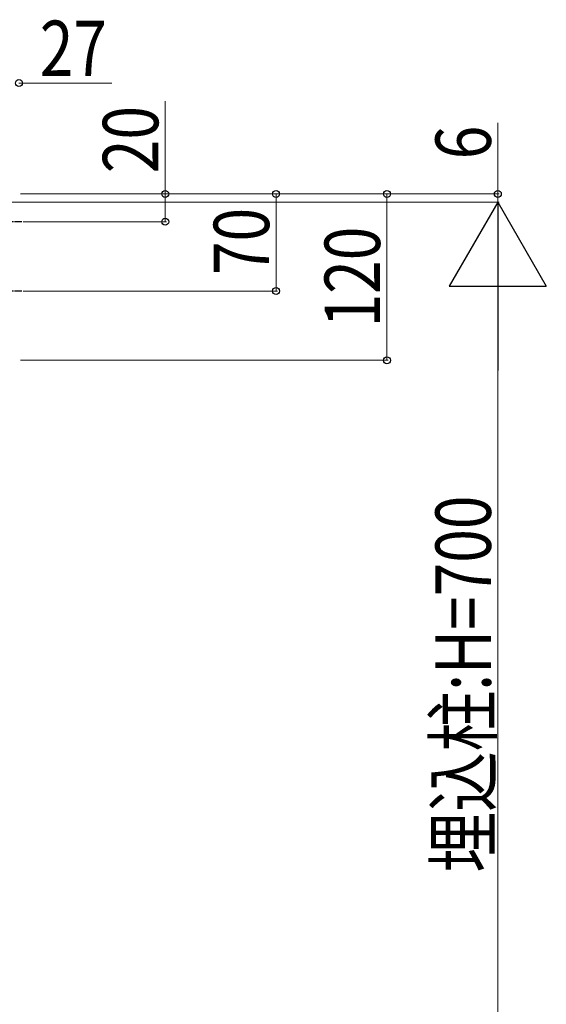
# Model space of a CAD drawing. Units: millimetres. Extents: x 0 to 5940, y 0 to 4200.
# Drawn here: x 4003 to 4383, y 967 to 1677 of the extents above; entities that cross this region are included whole.
import ezdxf

# ---------------------------------------------------------------- set-up
doc = ezdxf.new("R2010")
doc.units = ezdxf.units.MM
doc.linetypes.add('YCENTER_1', pattern=[13, 10, -1, 1, -1])
doc.layers.add('YKK_13', color=4, linetype='Continuous', lineweight=30)
doc.layers.add('YKK_D', color=6, linetype='Continuous', lineweight=13)
doc.styles.add('text-b', font='extslim2.shx', dxfattribs={"width": 0.8, "bigfont": 'extfont2.shx'})

msp = doc.modelspace()

# ---------------------------------------------------------------- linework, layer by layer
at = {"layer": 'YKK_13', "linetype": 'YCENTER_1', "ltscale": 0.5}
for p, q in [((4004.43, 1531.35), (3993.22, 1531.35)), ((4004.43, 1481.35), (3993.22, 1481.35))]:
    msp.add_line(p, q, dxfattribs=at)
at = {"layer": 'YKK_D'}
for p, q in [((4002.39, 1631.35), (4069.32, 1631.35)), ((4107.89, 1551.35), (4107.89, 1618.28)), ((4347.89, 1551.35), (4347.89, 1602.68)), ((4003.39, 1551.35), (4348.89, 1551.35)), ((4003.39, 1551.35), (4268.89, 1551.35)), ((4003.39, 1551.35), (4108.89, 1551.35)), ((4003.39, 1551.35), (4188.89, 1551.35)), ((4107.89, 1531.35), (4107.89, 1551.35)), ((4187.89, 1481.35), (4187.89, 1551.35)), ((4267.89, 1551.35), (4267.89, 1431.35)), ((4347.89, 1545.35), (4347.89, 1551.35)), ((3974.39, 1545.35), (4348.89, 1545.35)), ((3974.39, 1545.35), (4348.89, 1545.35)), ((4347.89, 1545.35), (4347.89, 1535.35)), ((4005.43, 1531.35), (4108.89, 1531.35)), ((4005.43, 1481.35), (4188.89, 1481.35)), ((4347.89, 915.35), (4347.89, 1475.35)), ((4003.39, 1431.35), (4268.89, 1431.35))]:
    msp.add_line(p, q, dxfattribs=at)
at = {"layer": 'YKK_D', "lineweight": -2}
for p, q in [((4347.89, 1545.35), (4312.89, 1484.73)), ((4347.89, 1545.35), (4382.89, 1484.73)), ((4347.89, 1545.35), (4347.89, 1424.1)), ((4312.89, 1484.73), (4382.89, 1484.73))]:
    msp.add_line(p, q, dxfattribs=at)
at = {"layer": 'YKK_D', "linetype": 'ByBlock', "lineweight": -2}
for centre in [(4002.39, 1631.35), (4107.89, 1551.35), (4187.89, 1551.35), (4267.89, 1551.35), (4347.89, 1551.35), (4107.89, 1531.35), (4187.89, 1481.35), (4267.89, 1431.35)]:
    msp.add_circle(centre, 2.5, dxfattribs=at)

# ---------------------------------------------------------------- texts
at = {"layer": 'YKK_D', "style": 'text-b', "width": 0.8}
msp.add_text('27', height=40, dxfattribs=at).set_placement((4017.39, 1636.35))
for s, p in [('20', (4102.89, 1566.35)), ('6', (4342.89, 1576.35)), ('70', (4182.89, 1492.88)), ('120', (4262.89, 1455.08)), ('埋込柱:H=700', (4342.89, 1062.01))]:
    msp.add_text(s, height=40, rotation=90, dxfattribs=at).set_placement(p)

doc.saveas('drawing.dxf')
